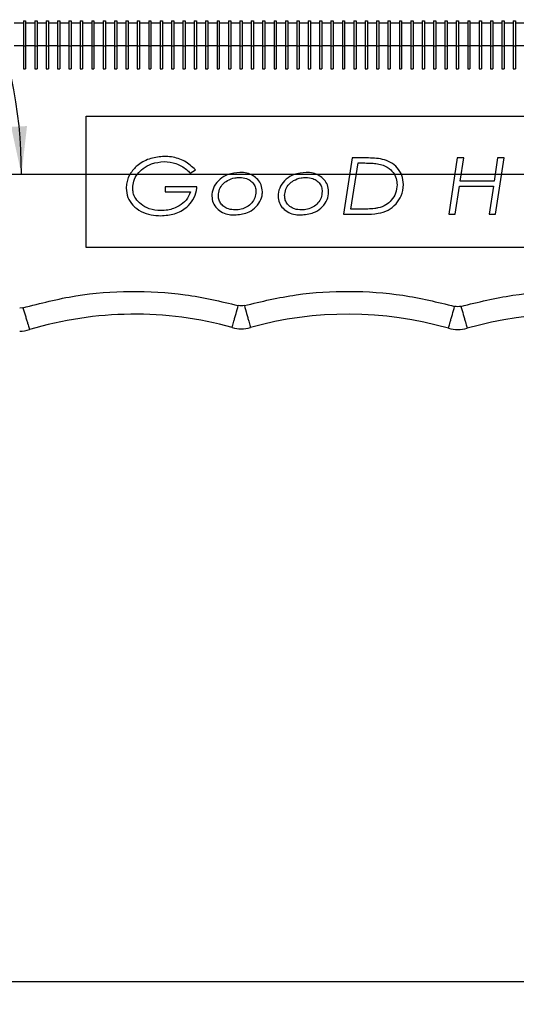
# Model space of a CAD drawing. Units: millimetres. Extents: x 5 to 297, y 6 to 206.
# Drawn here: x 180 to 202, y 41 to 84 of the extents above; entities that cross this region are included whole.
import ezdxf

# ---------------------------------------------------------------- set-up
doc = ezdxf.new("R2010")
doc.units = ezdxf.units.MM
doc.linetypes.add('CENTERX2', pattern=[20.32, 12.7, -2.54, 2.54, -2.54])
doc.layers.add('DIM', color=5, linetype='Continuous')
doc.styles.add('SLDTEXTSTYLE1', font='TXT', dxfattribs={"width": 0.75})
doc.dimstyles.new('SLDDIMSTYLE0', dxfattribs={"dimtxt": 2.645833, "dimasz": 2.1, "dimexe": 0, "dimexo": 0.0625, "dimgap": 0.661458, "dimtad": 1, "dimdec": 4, "dimlfac": 2, "dimzin": 12, "dimdsep": 46, "dimtxsty": 'SLDTEXTSTYLE1', "dimsah": 1, "dimcen": 0.09, "dimazin": 3, "dimtfac": 1, "dimtofl": 0, "dimtmove": 0, "dimatfit": 3, "dimfxl": 0, "dimfrac": 2, "dimtolj": 1, "dimtzin": 12, "dimarcsym": 0})
doc.dimstyles.new('SLDDIMSTYLE1', dxfattribs={"dimtxt": 2.645833, "dimasz": 2.1, "dimexe": 0, "dimexo": 0.0625, "dimgap": 0.661458, "dimtad": 1, "dimdec": 1, "dimlfac": 2, "dimrnd": 1e-09, "dimzin": 12, "dimdsep": 46, "dimtxsty": 'SLDTEXTSTYLE1', "dimsah": 1, "dimcen": 0.09, "dimadec": 0, "dimazin": 3, "dimtfac": 1, "dimtdec": 1, "dimtofl": 0, "dimtmove": 0, "dimatfit": 3, "dimfxl": 0, "dimfrac": 2, "dimtolj": 1, "dimtzin": 12, "dimarcsym": 0})

# ---------------------------------------------------------------- blocks, each defined once
blk = doc.blocks.new('_D')
at = {"layer": 'DIM'}
blk.add_arc((159.278, 77.503), 20.81, 0, 93, dxfattribs=at)
for points in [[(158.188, 98.285), (160.289, 97.939), (160.288, 98.639)], [(180.087, 77.503), (180.331, 79.618), (179.632, 79.583)]]:
    blk.add_solid(points, dxfattribs=at)
at = {"layer": 'DIM', "insert": (174.02, 96.904), "char_height": 2.6458, "attachment_point": 1, "rotation": 316.5, "style": 'SLDTEXTSTYLE1'}
blk.add_mtext('93°', dxfattribs=at)
blk = doc.blocks.new('_D_3')
at = {"layer": 'DIM', "color": 5}
for p, q in [((64.484, 77.081), (64.484, 41.124)), ((224.984, 76.381), (224.984, 41.124)), ((64.484, 42.124), (224.984, 42.124))]:
    blk.add_line(p, q, dxfattribs=at)
for points in [[(64.484, 42.124), (66.584, 41.774), (66.584, 42.474)], [(224.984, 42.124), (222.884, 42.474), (222.884, 41.774)]]:
    blk.add_solid(points, dxfattribs=at)
at = {"layer": 'DIM', "color": 5, "insert": (141.802, 45.535), "char_height": 2.6458, "attachment_point": 1, "style": 'SLDTEXTSTYLE1'}
blk.add_mtext('321', dxfattribs=at)

msp = doc.modelspace()

# ---------------------------------------------------------------- linework, layer by layer
at = {"color": 7, "linetype": 'Continuous', "lineweight": 25}
for p, q in [((180.169124, 84.23077), (180.269124, 84.23077)), ((180.169124, 84.23077), (180.169125, 83.13077)), ((180.269124, 84.23077), (180.269125, 83.13077)), ((180.669124, 84.23077), (180.769124, 84.23077)), ((180.669124, 84.23077), (180.669125, 83.13077)), ((180.769124, 84.23077), (180.769125, 83.13077)), ((181.169124, 84.23077), (181.269124, 84.23077)), ((181.169124, 84.23077), (181.169125, 83.13077)), ((181.269124, 84.23077), (181.269125, 83.13077)), ((181.669124, 84.230771), (181.769124, 84.230771)), ((181.669124, 84.230771), (181.669125, 83.130771)), ((181.769124, 84.230771), (181.769125, 83.130771)), ((182.169124, 84.230771), (182.269124, 84.230771)), ((182.169124, 84.230771), (182.169125, 83.130771)), ((182.269124, 84.230771), (182.269125, 83.130771)), ((182.669124, 84.230771), (182.769124, 84.230771)), ((182.669124, 84.230771), (182.669125, 83.130771)), ((182.769124, 84.230771), (182.769125, 83.130771)), ((183.169124, 84.230772), (183.269124, 84.230772)), ((183.169124, 84.230772), (183.169125, 83.130772)), ((183.269124, 84.230772), (183.269125, 83.130772)), ((183.669124, 84.230772), (183.769124, 84.230772)), ((183.669124, 84.230772), (183.669125, 83.130772)), ((183.769124, 84.230772), (183.769125, 83.130772)), ((184.169124, 84.230772), (184.269124, 84.230772)), ((184.169124, 84.230772), (184.169125, 83.130772)), ((184.269124, 84.230772), (184.269125, 83.130772)), ((184.669124, 84.230773), (184.769124, 84.230773)), ((184.669124, 84.230773), (184.669125, 83.130773)), ((184.769124, 84.230773), (184.769125, 83.130773)), ((185.169124, 84.230773), (185.269124, 84.230773)), ((185.169124, 84.230773), (185.169125, 83.130773)), ((185.269124, 84.230773), (185.269125, 83.130773)), ((185.669124, 84.230773), (185.769124, 84.230773)), ((185.669124, 84.230773), (185.669125, 83.130773)), ((185.769124, 84.230773), (185.769125, 83.130773)), ((186.169124, 84.230774), (186.269124, 84.230774)), ((186.169124, 84.230774), (186.169125, 83.130774)), ((186.269124, 84.230774), (186.269125, 83.130774)), ((186.669124, 84.230774), (186.769124, 84.230774)), ((186.669124, 84.230774), (186.669125, 83.130774)), ((186.769124, 84.230774), (186.769125, 83.130774)), ((187.169124, 84.230774), (187.269124, 84.230774)), ((187.169124, 84.230774), (187.169125, 83.130774)), ((187.269124, 84.230774), (187.269125, 83.130774)), ((187.669124, 84.230775), (187.769124, 84.230775)), ((187.669124, 84.230775), (187.669125, 83.130775)), ((187.769124, 84.230775), (187.769125, 83.130775)), ((188.169124, 84.230775), (188.269124, 84.230775)), ((188.169124, 84.230775), (188.169125, 83.130775)), ((188.269124, 84.230775), (188.269125, 83.130775)), ((188.669124, 84.230775), (188.769124, 84.230775)), ((188.669124, 84.230775), (188.669125, 83.130775)), ((188.769124, 84.230775), (188.769125, 83.130775)), ((189.169124, 84.230776), (189.269124, 84.230776)), ((189.169124, 84.230776), (189.169125, 83.130776)), ((189.269124, 84.230776), (189.269125, 83.130776)), ((189.669124, 84.230776), (189.769124, 84.230776)), ((189.669124, 84.230776), (189.669125, 83.130776)), ((189.769124, 84.230776), (189.769125, 83.130776)), ((190.169124, 84.230776), (190.269124, 84.230776)), ((190.169124, 84.230776), (190.169125, 83.130776)), ((190.269124, 84.230776), (190.269125, 83.130776)), ((190.669124, 84.230777), (190.769124, 84.230777)), ((190.669124, 84.230777), (190.669125, 83.130777)), ((190.769124, 84.230777), (190.769125, 83.130777)), ((191.169124, 84.230777), (191.269124, 84.230777)), ((191.169124, 84.230777), (191.169125, 83.130777)), ((191.269124, 84.230777), (191.269125, 83.130777)), ((191.669124, 84.230777), (191.769124, 84.230777)), ((191.669124, 84.230777), (191.669125, 83.130777)), ((191.769124, 84.230777), (191.769125, 83.130777)), ((192.169124, 84.230778), (192.269124, 84.230778)), ((192.169124, 84.230778), (192.169125, 83.130778)), ((192.269124, 84.230778), (192.269125, 83.130778)), ((192.669124, 84.230778), (192.769124, 84.230778)), ((192.669124, 84.230778), (192.669125, 83.130778)), ((192.769124, 84.230778), (192.769125, 83.130778)), ((193.169124, 84.230778), (193.269124, 84.230778)), ((193.169124, 84.230778), (193.169125, 83.130778)), ((193.269124, 84.230778), (193.269125, 83.130778)), ((193.669124, 84.230779), (193.769124, 84.230779)), ((193.669124, 84.230779), (193.669125, 83.130779)), ((193.769124, 84.230779), (193.769125, 83.130779)), ((194.169124, 84.230779), (194.269124, 84.230779)), ((194.169124, 84.230779), (194.169125, 83.130779)), ((194.269124, 84.230779), (194.269125, 83.130779)), ((194.669124, 84.230779), (194.769124, 84.230779)), ((194.669124, 84.230779), (194.669125, 83.130779)), ((194.769124, 84.230779), (194.769125, 83.130779)), ((195.169124, 84.23078), (195.269124, 84.23078)), ((195.169124, 84.23078), (195.169125, 83.13078)), ((195.269124, 84.23078), (195.269125, 83.13078)), ((195.669124, 84.23078), (195.769124, 84.23078)), ((195.669124, 84.23078), (195.669125, 83.13078)), ((195.769124, 84.23078), (195.769125, 83.13078)), ((196.169124, 84.23078), (196.269124, 84.23078)), ((196.169124, 84.23078), (196.169125, 83.13078)), ((196.269124, 84.23078), (196.269125, 83.13078)), ((196.669124, 84.230781), (196.769124, 84.230781)), ((196.669124, 84.230781), (196.669125, 83.130781)), ((196.769124, 84.230781), (196.769125, 83.130781)), ((197.169124, 84.230781), (197.269124, 84.230781)), ((197.169124, 84.230781), (197.169125, 83.130781)), ((197.269124, 84.230781), (197.269125, 83.130781)), ((197.669124, 84.230781), (197.769124, 84.230781)), ((197.669124, 84.230781), (197.669125, 83.130781)), ((197.769124, 84.230781), (197.769125, 83.130781)), ((198.169124, 84.230782), (198.269124, 84.230782)), ((198.169124, 84.230782), (198.169125, 83.130782)), ((198.269124, 84.230782), (198.269125, 83.130782)), ((198.669124, 84.230782), (198.769124, 84.230782)), ((198.669124, 84.230782), (198.669125, 83.130782)), ((198.769124, 84.230782), (198.769125, 83.130782)), ((199.169124, 84.230782), (199.269124, 84.230782)), ((199.169124, 84.230782), (199.169125, 83.130782)), ((199.269124, 84.230782), (199.269125, 83.130782)), ((199.669124, 84.230783), (199.769124, 84.230783)), ((199.669124, 84.230783), (199.669125, 83.130783)), ((199.769124, 84.230783), (199.769125, 83.130783)), ((200.169124, 84.230783), (200.269124, 84.230783)), ((200.169124, 84.230783), (200.169125, 83.130783)), ((200.269124, 84.230783), (200.269125, 83.130783)), ((200.669124, 84.230783), (200.769124, 84.230783)), ((200.669124, 84.230783), (200.669125, 83.130783)), ((200.769124, 84.230783), (200.769125, 83.130783)), ((201.169124, 84.230783), (201.269124, 84.230784)), ((201.169124, 84.230783), (201.169125, 83.130783)), ((201.269124, 84.230784), (201.269125, 83.130784)), ((201.669124, 84.230784), (201.769124, 84.230784)), ((201.669124, 84.230784), (201.669125, 83.130784)), ((201.769124, 84.230784), (201.769125, 83.130784)), ((180.169124, 84.13077), (179.769124, 84.130769)), ((180.669124, 84.13077), (180.269124, 84.13077)), ((181.169124, 84.13077), (180.769124, 84.13077)), ((181.669124, 84.130771), (181.269124, 84.13077)), ((182.169124, 84.130771), (181.769124, 84.130771)), ((182.669124, 84.130771), (182.269124, 84.130771)), ((183.169124, 84.130772), (182.769124, 84.130771)), ((183.669124, 84.130772), (183.269124, 84.130772)), ((184.169124, 84.130772), (183.769124, 84.130772)), ((184.669124, 84.130773), (184.269124, 84.130772)), ((185.169124, 84.130773), (184.769124, 84.130773)), ((185.669124, 84.130773), (185.269124, 84.130773)), ((186.169124, 84.130774), (185.769124, 84.130773)), ((186.669124, 84.130774), (186.269124, 84.130774)), ((187.169124, 84.130774), (186.769124, 84.130774)), ((187.669124, 84.130775), (187.269124, 84.130774)), ((188.169124, 84.130775), (187.769124, 84.130775)), ((188.669124, 84.130775), (188.269124, 84.130775)), ((189.169124, 84.130776), (188.769124, 84.130775)), ((189.669124, 84.130776), (189.269124, 84.130776)), ((190.169124, 84.130776), (189.769124, 84.130776)), ((190.669124, 84.130777), (190.269124, 84.130776)), ((191.169124, 84.130777), (190.769124, 84.130777)), ((191.669124, 84.130777), (191.269124, 84.130777)), ((192.169124, 84.130778), (191.769124, 84.130777)), ((192.669124, 84.130778), (192.269124, 84.130778)), ((193.169124, 84.130778), (192.769124, 84.130778)), ((193.669124, 84.130779), (193.269124, 84.130778)), ((194.169124, 84.130779), (193.769124, 84.130779)), ((194.669124, 84.130779), (194.269124, 84.130779)), ((195.169124, 84.13078), (194.769124, 84.130779)), ((195.669124, 84.13078), (195.269124, 84.13078)), ((196.169124, 84.13078), (195.769124, 84.13078)), ((196.669124, 84.130781), (196.269124, 84.13078)), ((197.169124, 84.130781), (196.769124, 84.130781)), ((197.669124, 84.130781), (197.269124, 84.130781)), ((198.169124, 84.130782), (197.769124, 84.130781)), ((198.669124, 84.130782), (198.269124, 84.130782)), ((199.169124, 84.130782), (198.769124, 84.130782)), ((199.669124, 84.130783), (199.269124, 84.130782)), ((200.169124, 84.130783), (199.769124, 84.130783)), ((200.669124, 84.130783), (200.269124, 84.130783)), ((201.169124, 84.130783), (200.769124, 84.130783)), ((201.669124, 84.130784), (201.269124, 84.130784)), ((202.169124, 84.130784), (201.769124, 84.130784)), ((180.169125, 83.13077), (179.769125, 83.130769)), ((180.169125, 83.13077), (180.169126, 82.13077)), ((180.169125, 83.13077), (180.269125, 83.13077)), ((180.269125, 83.13077), (180.269126, 82.13077)), ((180.669125, 83.13077), (180.269125, 83.13077)), ((180.669125, 83.13077), (180.669126, 82.13077)), ((180.669125, 83.13077), (180.769125, 83.13077)), ((180.769125, 83.13077), (180.769126, 82.13077)), ((181.169125, 83.13077), (180.769125, 83.13077)), ((181.169125, 83.13077), (181.269125, 83.13077)), ((181.169125, 83.13077), (181.169126, 82.13077)), ((181.669125, 83.130771), (181.269125, 83.13077)), ((181.269125, 83.13077), (181.269126, 82.13077)), ((181.669125, 83.130771), (181.669126, 82.130771)), ((181.669125, 83.130771), (181.769125, 83.130771)), ((181.769125, 83.130771), (181.769126, 82.130771)), ((182.169125, 83.130771), (181.769125, 83.130771)), ((182.169125, 83.130771), (182.169126, 82.130771)), ((182.169125, 83.130771), (182.269125, 83.130771)), ((182.269125, 83.130771), (182.269126, 82.130771)), ((182.669125, 83.130771), (182.269125, 83.130771)), ((182.669125, 83.130771), (182.669126, 82.130771)), ((182.669125, 83.130771), (182.769125, 83.130771)), ((183.169125, 83.130772), (182.769125, 83.130771)), ((182.769125, 83.130771), (182.769126, 82.130771)), ((183.169125, 83.130772), (183.169126, 82.130772)), ((183.169125, 83.130772), (183.269125, 83.130772)), ((183.269125, 83.130772), (183.269126, 82.130772)), ((183.669125, 83.130772), (183.269125, 83.130772)), ((183.669125, 83.130772), (183.669126, 82.130772)), ((183.669125, 83.130772), (183.769125, 83.130772)), ((183.769125, 83.130772), (183.769126, 82.130772)), ((184.169125, 83.130772), (183.769125, 83.130772)), ((184.169125, 83.130772), (184.169126, 82.130772)), ((184.169125, 83.130772), (184.269125, 83.130772)), ((184.669125, 83.130773), (184.269125, 83.130772)), ((184.269125, 83.130772), (184.269126, 82.130772)), ((184.669125, 83.130773), (184.769125, 83.130773)), ((184.669125, 83.130773), (184.669126, 82.130773)), ((184.769125, 83.130773), (184.769126, 82.130773)), ((185.169125, 83.130773), (184.769125, 83.130773)), ((185.169125, 83.130773), (185.269125, 83.130773)), ((185.169125, 83.130773), (185.169126, 82.130773)), ((185.269125, 83.130773), (185.269126, 82.130773)), ((185.669125, 83.130773), (185.269125, 83.130773)), ((185.669125, 83.130773), (185.769125, 83.130773)), ((185.669125, 83.130773), (185.669126, 82.130773)), ((186.169125, 83.130774), (185.769125, 83.130773)), ((185.769125, 83.130773), (185.769126, 82.130773)), ((186.169125, 83.130774), (186.269125, 83.130774)), ((186.169125, 83.130774), (186.169126, 82.130774)), ((186.269125, 83.130774), (186.269126, 82.130774)), ((186.669125, 83.130774), (186.269125, 83.130774)), ((186.669125, 83.130774), (186.769125, 83.130774)), ((186.669125, 83.130774), (186.669126, 82.130774)), ((186.769125, 83.130774), (186.769126, 82.130774)), ((187.169125, 83.130774), (186.769125, 83.130774)), ((187.169125, 83.130774), (187.269125, 83.130774)), ((187.169125, 83.130774), (187.169126, 82.130774)), ((187.669125, 83.130775), (187.269125, 83.130774)), ((187.269125, 83.130774), (187.269126, 82.130774)), ((187.669125, 83.130775), (187.669126, 82.130775)), ((187.669125, 83.130775), (187.769125, 83.130775)), ((187.769125, 83.130775), (187.769126, 82.130775)), ((188.169125, 83.130775), (187.769125, 83.130775)), ((188.169125, 83.130775), (188.269125, 83.130775)), ((188.169125, 83.130775), (188.169126, 82.130775)), ((188.269125, 83.130775), (188.269126, 82.130775)), ((188.669125, 83.130775), (188.269125, 83.130775)), ((188.669125, 83.130775), (188.769125, 83.130775)), ((188.669125, 83.130775), (188.669126, 82.130775)), ((189.169125, 83.130776), (188.769125, 83.130775)), ((188.769125, 83.130775), (188.769126, 82.130775)), ((189.169125, 83.130776), (189.269125, 83.130776)), ((189.169125, 83.130776), (189.169126, 82.130776)), ((189.269125, 83.130776), (189.269126, 82.130776)), ((189.669125, 83.130776), (189.269125, 83.130776)), ((189.669125, 83.130776), (189.769125, 83.130776)), ((189.669125, 83.130776), (189.669126, 82.130776)), ((189.769125, 83.130776), (189.769126, 82.130776)), ((190.169125, 83.130776), (189.769125, 83.130776)), ((190.169125, 83.130776), (190.269125, 83.130776)), ((190.169125, 83.130776), (190.169126, 82.130776)), ((190.669125, 83.130777), (190.269125, 83.130776)), ((190.269125, 83.130776), (190.269126, 82.130776)), ((190.669125, 83.130777), (190.669126, 82.130777)), ((190.669125, 83.130777), (190.769125, 83.130777)), ((190.769125, 83.130777), (190.769126, 82.130777)), ((191.169125, 83.130777), (190.769125, 83.130777)), ((191.169125, 83.130777), (191.169126, 82.130777)), ((191.169125, 83.130777), (191.269125, 83.130777)), ((191.269125, 83.130777), (191.269126, 82.130777)), ((191.669125, 83.130777), (191.269125, 83.130777)), ((191.669125, 83.130777), (191.669126, 82.130777)), ((191.669125, 83.130777), (191.769125, 83.130777)), ((192.169125, 83.130778), (191.769125, 83.130777)), ((191.769125, 83.130777), (191.769126, 82.130777)), ((192.169125, 83.130778), (192.169126, 82.130778)), ((192.169125, 83.130778), (192.269125, 83.130778)), ((192.269125, 83.130778), (192.269126, 82.130778)), ((192.669125, 83.130778), (192.269125, 83.130778)), ((192.669125, 83.130778), (192.769125, 83.130778)), ((192.669125, 83.130778), (192.669126, 82.130778)), ((192.769125, 83.130778), (192.769126, 82.130778)), ((193.169125, 83.130778), (192.769125, 83.130778)), ((193.169125, 83.130778), (193.269125, 83.130778)), ((193.169125, 83.130778), (193.169126, 82.130778)), ((193.669125, 83.130779), (193.269125, 83.130778)), ((193.269125, 83.130778), (193.269126, 82.130778)), ((193.669125, 83.130779), (193.669126, 82.130779)), ((193.669125, 83.130779), (193.769125, 83.130779)), ((193.769125, 83.130779), (193.769126, 82.130779)), ((194.169125, 83.130779), (193.769125, 83.130779)), ((194.169125, 83.130779), (194.269125, 83.130779)), ((194.169125, 83.130779), (194.169126, 82.130779)), ((194.269125, 83.130779), (194.269126, 82.130779)), ((194.669125, 83.130779), (194.269125, 83.130779)), ((194.669125, 83.130779), (194.669126, 82.130779)), ((194.669125, 83.130779), (194.769125, 83.130779)), ((195.169125, 83.13078), (194.769125, 83.130779)), ((194.769125, 83.130779), (194.769126, 82.130779)), ((195.169125, 83.13078), (195.269125, 83.13078)), ((195.169125, 83.13078), (195.169126, 82.13078)), ((195.269125, 83.13078), (195.269126, 82.13078)), ((195.669125, 83.13078), (195.269125, 83.13078)), ((195.669125, 83.13078), (195.669126, 82.13078)), ((195.669125, 83.13078), (195.769125, 83.13078)), ((195.769125, 83.13078), (195.769126, 82.13078)), ((196.169125, 83.13078), (195.769125, 83.13078)), ((196.169125, 83.13078), (196.269125, 83.13078)), ((196.169125, 83.13078), (196.169126, 82.13078)), ((196.669125, 83.130781), (196.269125, 83.13078)), ((196.269125, 83.13078), (196.269126, 82.13078)), ((196.669125, 83.130781), (196.769125, 83.130781)), ((196.669125, 83.130781), (196.669126, 82.130781)), ((196.769125, 83.130781), (196.769126, 82.130781)), ((197.169125, 83.130781), (196.769125, 83.130781)), ((197.169125, 83.130781), (197.269125, 83.130781)), ((197.169125, 83.130781), (197.169126, 82.130781)), ((197.269125, 83.130781), (197.269126, 82.130781)), ((197.669125, 83.130781), (197.269125, 83.130781)), ((197.669125, 83.130781), (197.769125, 83.130781)), ((197.669125, 83.130781), (197.669126, 82.130781)), ((198.169125, 83.130782), (197.769125, 83.130781)), ((197.769125, 83.130781), (197.769126, 82.130781)), ((198.169125, 83.130782), (198.169126, 82.130782)), ((198.169125, 83.130782), (198.269125, 83.130782)), ((198.269125, 83.130782), (198.269126, 82.130782)), ((198.669125, 83.130782), (198.269125, 83.130782)), ((198.669125, 83.130782), (198.769125, 83.130782)), ((198.669125, 83.130782), (198.669126, 82.130782)), ((198.769125, 83.130782), (198.769126, 82.130782)), ((199.169125, 83.130782), (198.769125, 83.130782)), ((199.169125, 83.130782), (199.269125, 83.130782)), ((199.169125, 83.130782), (199.169126, 82.130782)), ((199.669125, 83.130783), (199.269125, 83.130782)), ((199.269125, 83.130782), (199.269126, 82.130782)), ((199.669125, 83.130783), (199.669126, 82.130783)), ((199.669125, 83.130783), (199.769125, 83.130783)), ((199.769125, 83.130783), (199.769126, 82.130783)), ((200.169125, 83.130783), (199.769125, 83.130783)), ((200.169125, 83.130783), (200.269125, 83.130783)), ((200.169125, 83.130783), (200.169126, 82.130783)), ((200.269125, 83.130783), (200.269126, 82.130783)), ((200.669125, 83.130783), (200.269125, 83.130783)), ((200.669125, 83.130783), (200.769125, 83.130783)), ((200.669125, 83.130783), (200.669126, 82.130783)), ((200.769125, 83.130783), (200.769126, 82.130783)), ((201.169125, 83.130783), (200.769125, 83.130783)), ((201.169125, 83.130783), (201.269125, 83.130784)), ((201.169125, 83.130783), (201.169126, 82.130783)), ((201.269125, 83.130784), (201.269126, 82.130784)), ((201.669125, 83.130784), (201.269125, 83.130784)), ((201.669125, 83.130784), (201.669126, 82.130784)), ((201.669125, 83.130784), (201.769125, 83.130784)), ((201.769125, 83.130784), (201.769126, 82.130784)), ((202.169125, 83.130784), (201.769125, 83.130784)), ((180.169126, 82.13077), (180.269126, 82.13077)), ((180.669126, 82.13077), (180.769126, 82.13077)), ((181.169126, 82.13077), (181.269126, 82.13077)), ((181.669126, 82.130771), (181.769126, 82.130771)), ((182.169126, 82.130771), (182.269126, 82.130771)), ((182.669126, 82.130771), (182.769126, 82.130771)), ((183.169126, 82.130772), (183.269126, 82.130772)), ((183.669126, 82.130772), (183.769126, 82.130772)), ((184.169126, 82.130772), (184.269126, 82.130772)), ((184.669126, 82.130773), (184.769126, 82.130773)), ((185.169126, 82.130773), (185.269126, 82.130773)), ((185.669126, 82.130773), (185.769126, 82.130773)), ((186.169126, 82.130774), (186.269126, 82.130774)), ((186.669126, 82.130774), (186.769126, 82.130774)), ((187.169126, 82.130774), (187.269126, 82.130774)), ((187.669126, 82.130775), (187.769126, 82.130775)), ((188.169126, 82.130775), (188.269126, 82.130775)), ((188.669126, 82.130775), (188.769126, 82.130775)), ((189.169126, 82.130776), (189.269126, 82.130776)), ((189.669126, 82.130776), (189.769126, 82.130776)), ((190.169126, 82.130776), (190.269126, 82.130776)), ((190.669126, 82.130777), (190.769126, 82.130777)), ((191.169126, 82.130777), (191.269126, 82.130777)), ((191.669126, 82.130777), (191.769126, 82.130777)), ((192.169126, 82.130778), (192.269126, 82.130778)), ((192.669126, 82.130778), (192.769126, 82.130778)), ((193.169126, 82.130778), (193.269126, 82.130778)), ((193.669126, 82.130779), (193.769126, 82.130779)), ((194.169126, 82.130779), (194.269126, 82.130779)), ((194.669126, 82.130779), (194.769126, 82.130779)), ((195.169126, 82.13078), (195.269126, 82.13078)), ((195.669126, 82.13078), (195.769126, 82.13078)), ((196.169126, 82.13078), (196.269126, 82.13078)), ((196.669126, 82.130781), (196.769126, 82.130781)), ((197.169126, 82.130781), (197.269126, 82.130781)), ((197.669126, 82.130781), (197.769126, 82.130781)), ((198.169126, 82.130782), (198.269126, 82.130782)), ((198.669126, 82.130782), (198.769126, 82.130782)), ((199.169126, 82.130782), (199.269126, 82.130782)), ((199.669126, 82.130783), (199.769126, 82.130783)), ((200.169126, 82.130783), (200.269126, 82.130783)), ((200.669126, 82.130783), (200.769126, 82.130783)), ((201.169126, 82.130783), (201.269126, 82.130784)), ((201.669126, 82.130784), (201.769126, 82.130784)), ((182.919127, 80.050771), (211.919127, 80.050791)), ((182.919131, 74.300771), (182.919127, 80.050771)), ((194.602972, 78.221987), (194.225038, 75.752542)), ((195.231217, 78.221988), (194.602972, 78.221987)), ((199.212602, 78.22199), (198.834667, 75.752545)), ((199.500012, 78.22199), (199.212602, 78.22199)), ((199.345176, 77.208885), (199.500012, 78.22199)), ((200.983063, 78.221991), (200.827734, 77.208886)), ((200.892538, 75.752547), (201.270471, 78.221992)), ((201.270471, 78.221992), (200.983063, 78.221991)), ((187.488677, 77.557132), (187.722165, 77.702073)), ((194.54658, 75.974159), (194.857238, 78.00037)), ((194.857238, 78.00037), (195.149099, 78.000371)), ((187.785485, 76.955601), (186.392465, 76.9556)), ((186.392465, 76.9556), (186.392465, 76.733983)), ((199.122077, 75.752546), (199.311539, 76.987268)), ((199.311539, 76.987268), (200.794096, 76.987269)), ((200.827734, 77.208886), (199.345176, 77.208885)), ((200.794096, 76.987269), (200.605128, 75.752547)), ((186.392465, 76.733983), (187.50055, 76.733984)), ((194.802825, 75.97416), (194.54658, 75.974159)), ((194.225038, 75.752542), (195.141681, 75.752543)), ((198.834667, 75.752545), (199.122077, 75.752546)), ((200.605128, 75.752547), (200.892538, 75.752547)), ((211.919131, 74.300791), (182.919131, 74.300771)), ((180.152255, 71.65196), (180.008238, 71.630769))]:
    msp.add_line(p, q, dxfattribs=at)
for centre, radius, start, end in [((185.048871, 55.372428), 16, 74.471277, 106.7404249), ((194.419144, 55.372434), 16, 74.0299738, 105.5287992), ((204.048871, 55.372441), 16, 74.471277, 105.9701024), ((189.733996, 72.233614), 1.5, 254.471277, 285.5287992), ((180.008237, 72.130769), 1.5, 270.0000381, 286.7404249), ((199.233996, 72.197035), 1.5, 254.0299738, 285.9701024)]:
    msp.add_arc(centre, radius, start, end, dxfattribs=at)
for points, knots in [([(186.357837, 78.285301), (186.155378, 78.268237), (185.749378, 78.234017), (185.233076, 77.967785), (184.868046, 77.586959), (184.700483, 77.212955), (184.687171, 76.976083), (184.68285, 76.899205)], [0, 0, 0, 0, 0.252155577, 0.505659607, 0.704414558, 0.904066662, 1, 1, 1, 1]), ([(187.722165, 77.702073), (187.570428, 77.838116), (187.266104, 78.110963), (186.76505, 78.26871), (186.459956, 78.28114), (186.357837, 78.285301)], [0, 0, 0, 0, 0.398162443, 0.798555976, 1, 1, 1, 1]), ([(196.852779, 77.052069), (196.839335, 77.190217), (196.813199, 77.45879), (196.592637, 77.797639), (196.29255, 78.043018), (195.827152, 78.208354), (195.465004, 78.216639), (195.231217, 78.221988)], [0, 0, 0, 0, 0.182243022, 0.354297724, 0.52098066, 0.69076548, 1, 1, 1, 1]), ([(184.967786, 76.904647), (184.977121, 77.006064), (184.997074, 77.222851), (185.166762, 77.520446), (185.434343, 77.784477), (185.831503, 78.006993), (186.160596, 78.043188), (186.346955, 78.063684)], [0, 0, 0, 0, 0.152800643, 0.326625046, 0.503753196, 0.718984863, 1, 1, 1, 1]), ([(186.346955, 78.063684), (186.523541, 78.044823), (186.876794, 78.007094), (187.259985, 77.787081), (187.436489, 77.609607), (187.488677, 77.557132)], [0, 0, 0, 0, 0.413147458, 0.826480625, 1, 1, 1, 1]), ([(195.149099, 78.000371), (195.249037, 77.998785), (195.435131, 77.995832), (195.709548, 77.976221), (195.8773, 77.928801), (195.961859, 77.904898)], [0, 0, 0, 0, 0.365181072, 0.680002289, 1, 1, 1, 1]), ([(195.961859, 77.904898), (196.078908, 77.845303), (196.285795, 77.739967), (196.488037, 77.469133), (196.5619, 77.232846), (196.566471, 77.090008), (196.567843, 77.047122)], [0, 0, 0, 0, 0.34854521, 0.616062153, 0.884726821, 1, 1, 1, 1]), ([(189.673285, 77.588793), (189.492302, 77.57061), (189.177919, 77.539024), (188.784353, 77.306418), (188.53449, 77.004522), (188.448608, 76.728045), (188.444763, 76.580969), (188.444005, 76.551942)], [0, 0, 0, 0, 0.3032655469, 0.5267975944, 0.751798109, 0.9510155783, 1, 1, 1, 1]), ([(188.72894, 76.568267), (188.739585, 76.66559), (188.759847, 76.850864), (188.913121, 77.081008), (189.143941, 77.256845), (189.40442, 77.353811), (189.592172, 77.363538), (189.662402, 77.367176)], [0, 0, 0, 0, 0.212593887, 0.404711178, 0.587328293, 0.845639044, 1, 1, 1, 1]), ([(189.662402, 77.367176), (189.764015, 77.357888), (189.940604, 77.341746), (190.166321, 77.218923), (190.309896, 77.052851), (190.369701, 76.882026), (190.373776, 76.780702), (190.375237, 76.744374)], [0, 0, 0, 0, 0.287008736, 0.498781714, 0.712376924, 0.896877609, 1, 1, 1, 1]), ([(190.660173, 76.739922), (190.650045, 76.842108), (190.6305, 77.039325), (190.468824, 77.284619), (190.245863, 77.458123), (189.974887, 77.568995), (189.774981, 77.582117), (189.673285, 77.588793)], [0, 0, 0, 0, 0.209908793, 0.405118641, 0.587183618, 0.78999094, 1, 1, 1, 1]), ([(192.579631, 77.588795), (192.398648, 77.570612), (192.084265, 77.539026), (191.6907, 77.30642), (191.440836, 77.004524), (191.354954, 76.728047), (191.35111, 76.58097), (191.350351, 76.551944)], [0, 0, 0, 0, 0.303265548, 0.526797596, 0.751798112, 0.951015578, 1, 1, 1, 1]), ([(191.635287, 76.568269), (191.645931, 76.665592), (191.666193, 76.850866), (191.819467, 77.08101), (192.050288, 77.256847), (192.310766, 77.353813), (192.498519, 77.36354), (192.568748, 77.367178)], [0, 0, 0, 0, 0.212593884, 0.404711175, 0.587328293, 0.845639043, 1, 1, 1, 1]), ([(192.568748, 77.367178), (192.670361, 77.35789), (192.84695, 77.341748), (193.072667, 77.218925), (193.216242, 77.052853), (193.276047, 76.882028), (193.280122, 76.780704), (193.281583, 76.744376)], [0, 0, 0, 0, 0.287008736, 0.498781716, 0.712376927, 0.896877612, 1, 1, 1, 1]), ([(193.566519, 76.739924), (193.556391, 76.84211), (193.536846, 77.039326), (193.37517, 77.284621), (193.152209, 77.458125), (192.881233, 77.568997), (192.681327, 77.582119), (192.579631, 77.588795)], [0, 0, 0, 0, 0.209908793, 0.405118642, 0.587183619, 0.789990942, 1, 1, 1, 1]), ([(184.68285, 76.899205), (184.696925, 76.757091), (184.724359, 76.480111), (184.975556, 76.118907), (185.331609, 75.856445), (185.762024, 75.709591), (186.058622, 75.695857), (186.202014, 75.689218)], [0, 0, 0, 0, 0.195189752, 0.380423309, 0.589246884, 0.801418103, 1, 1, 1, 1]), ([(186.197068, 75.910835), (186.027071, 75.924752), (185.717005, 75.950135), (185.342414, 76.164279), (185.099612, 76.414924), (184.982702, 76.672591), (184.972238, 76.835395), (184.967786, 76.904647)], [0, 0, 0, 0, 0.289328375, 0.5277222389, 0.7213315718, 0.8814628203, 1, 1, 1, 1]), ([(186.202014, 75.689218), (186.40484, 75.703444), (186.812919, 75.732067), (187.308699, 76.006994), (187.634833, 76.378074), (187.75772, 76.703791), (187.779382, 76.900255), (187.785485, 76.955601)], [0, 0, 0, 0, 0.270712672, 0.544665165, 0.734566815, 0.925224376, 1, 1, 1, 1]), ([(195.141681, 75.752543), (195.342137, 75.757185), (195.692879, 75.765307), (196.188291, 75.900876), (196.53111, 76.190026), (196.795559, 76.575706), (196.832493, 76.883184), (196.852779, 77.052069)], [0, 0, 0, 0, 0.248338944, 0.434524147, 0.622302169, 0.792546183, 1, 1, 1, 1]), ([(196.567843, 77.047122), (196.554842, 76.922212), (196.529013, 76.674068), (196.338313, 76.369107), (196.074599, 76.132233), (195.806836, 76.038021), (195.635394, 76.00945), (195.586893, 76.001367)], [0, 0, 0, 0, 0.237272126, 0.471358056, 0.667382776, 0.905902073, 1, 1, 1, 1]), ([(187.50055, 76.733984), (187.44687, 76.605846), (187.341917, 76.355319), (186.978305, 76.074987), (186.58311, 75.932181), (186.301172, 75.916591), (186.197068, 75.910835)], [0, 0, 0, 0, 0.249001277, 0.486831028, 0.810514799, 1, 1, 1, 1]), ([(188.444005, 76.551942), (188.453903, 76.449619), (188.473157, 76.250593), (188.652317, 75.996514), (188.899777, 75.819122), (189.174594, 75.732301), (189.354858, 75.724329), (189.432871, 75.72088)], [0, 0, 0, 0, 0.2110018312, 0.410414839, 0.6245246457, 0.8375051503, 1, 1, 1, 1]), ([(189.465025, 75.942496), (189.363253, 75.949642), (189.183792, 75.962242), (188.963483, 76.079152), (188.815553, 76.229113), (188.738858, 76.400188), (188.73196, 76.517088), (188.72894, 76.568267)], [0, 0, 0, 0, 0.280456655, 0.494543126, 0.676056933, 0.858178988, 1, 1, 1, 1]), ([(189.432871, 75.72088), (189.627184, 75.738568), (189.947597, 75.767735), (190.333608, 76.005907), (190.569737, 76.295868), (190.655429, 76.563577), (190.659384, 76.710587), (190.660173, 76.739922)], [0, 0, 0, 0, 0.326294154, 0.5380431912, 0.7504083051, 0.9501949579, 1, 1, 1, 1]), ([(190.375237, 76.744374), (190.365486, 76.653218), (190.34621, 76.473027), (190.19852, 76.238112), (189.990407, 76.061683), (189.734305, 75.959272), (189.554066, 75.948043), (189.465025, 75.942496)], [0, 0, 0, 0, 0.2018267653, 0.3989577784, 0.5995128387, 0.8021536372, 1, 1, 1, 1]), ([(191.350351, 76.551944), (191.360249, 76.449621), (191.379503, 76.250595), (191.558663, 75.996516), (191.806123, 75.819124), (192.08094, 75.732303), (192.261204, 75.724331), (192.339217, 75.720882)], [0, 0, 0, 0, 0.211001831, 0.410414839, 0.624524647, 0.837505151, 1, 1, 1, 1]), ([(192.371371, 75.942498), (192.269599, 75.949644), (192.090138, 75.962244), (191.869829, 76.079154), (191.721899, 76.229115), (191.645204, 76.40019), (191.638306, 76.51709), (191.635287, 76.568269)], [0, 0, 0, 0, 0.280456655, 0.494543124, 0.676056931, 0.858178985, 1, 1, 1, 1]), ([(192.339217, 75.720882), (192.53353, 75.73857), (192.853943, 75.767737), (193.239954, 76.005909), (193.476083, 76.29587), (193.561775, 76.563579), (193.56573, 76.710589), (193.566519, 76.739924)], [0, 0, 0, 0, 0.326294153, 0.53804319, 0.750408304, 0.950194956, 1, 1, 1, 1]), ([(193.281583, 76.744376), (193.271832, 76.65322), (193.252556, 76.473029), (193.104866, 76.238114), (192.896753, 76.061685), (192.640651, 75.959274), (192.460412, 75.948045), (192.371371, 75.942498)], [0, 0, 0, 0, 0.201826772, 0.398957783, 0.599512848, 0.802153642, 1, 1, 1, 1]), ([(195.586893, 76.001367), (195.487021, 75.993337), (195.306673, 75.978837), (195.044992, 75.974759), (194.883555, 75.974359), (194.802825, 75.97416)], [0, 0, 0, 0, 0.3828743244, 0.691390656, 1, 1, 1, 1]), ([(180.152255, 71.65196), (180.921861, 71.850129), (182.468763, 72.248448), (184.868596, 72.420538), (187.271532, 72.299235), (188.826512, 71.933717), (189.600136, 71.751866)], [0, 0, 0, 0, 0.248756842, 0.5, 0.751243158, 1, 1, 1, 1]), ([(189.867858, 71.751866), (190.622987, 71.930132), (192.140434, 72.288359), (194.484781, 72.419015), (196.828051, 72.27031), (198.342695, 71.900407), (199.096429, 71.716332)], [0, 0, 0, 0, 0.248815671, 0.5, 0.751184329, 1, 1, 1, 1]), ([(199.371564, 71.716332), (200.125298, 71.900409), (201.639941, 72.270313), (203.983212, 72.419022), (206.327558, 72.288369), (207.845006, 71.930143), (208.600136, 71.751879)], [0, 0, 0, 0, 0.248815671, 0.5, 0.751184329, 1, 1, 1, 1]), ([(180.152255, 71.65196), (180.188489, 71.531495), (180.244228, 71.346181), (180.311288, 71.123232), (180.357433, 70.969815), (180.394608, 70.846223), (180.430525, 70.72681), (180.436444, 70.707132), (180.440292, 70.69434)], [0, 0, 0, 0, 0.239456845, 0.36836066, 0.5, 0.63163934, 0.760543156, 1, 1, 1, 1]), ([(189.332414, 70.78837), (189.33599, 70.80124), (189.341492, 70.821039), (189.374876, 70.941185), (189.409429, 71.065535), (189.452319, 71.219894), (189.514649, 71.444211), (189.566457, 71.630662), (189.600136, 71.751866)], [0, 0, 0, 0, 0.239456844, 0.36836066, 0.5, 0.63163934, 0.760543155, 1, 1, 1, 1]), ([(189.867858, 71.751866), (189.901536, 71.630662), (189.953344, 71.444211), (190.015675, 71.219894), (190.058566, 71.065536), (190.093118, 70.941185), (190.126503, 70.821039), (190.132004, 70.801241), (190.13558, 70.78837)], [0, 0, 0, 0, 0.2394568445, 0.3683606603, 0.5000000001, 0.6316393399, 0.7605431557, 1, 1, 1, 1]), ([(198.821295, 70.754926), (198.82497, 70.767769), (198.830624, 70.787525), (198.864932, 70.90741), (198.900441, 71.03149), (198.94452, 71.185514), (199.008576, 71.409345), (199.061818, 71.595391), (199.096429, 71.716332)], [0, 0, 0, 0, 0.239456844, 0.36836066, 0.5, 0.63163934, 0.760543156, 1, 1, 1, 1]), ([(199.371564, 71.716332), (199.406175, 71.595391), (199.459418, 71.409345), (199.523474, 71.185514), (199.567553, 71.031491), (199.603062, 70.90741), (199.637371, 70.787525), (199.643025, 70.767769), (199.6467, 70.754927)], [0, 0, 0, 0, 0.239456844, 0.36836066, 0.5, 0.63163934, 0.760543156, 1, 1, 1, 1])]:
    msp.add_open_spline(points, degree=3, knots=knots, dxfattribs=at)
for points in [[(189.867858, 71.751866), (189.823237, 71.74274), (189.733997, 71.724488), (189.644756, 71.74274), (189.600136, 71.751866)], [(199.371564, 71.716332), (199.325708, 71.706684), (199.233997, 71.687386), (199.142285, 71.706684), (199.096429, 71.716332)]]:
    msp.add_open_spline(points, degree=3, dxfattribs=at)
at = {"layer": 'DIM', "color": 5, "linetype": 'CENTERX2', "lineweight": 18, "ltscale": 0.5}
for p, q in [((179.769125, 83.130769), (180.169125, 83.13077)), ((180.269125, 83.13077), (180.169125, 83.13077)), ((180.269125, 83.13077), (180.669125, 83.13077)), ((180.769125, 83.13077), (180.669125, 83.13077)), ((180.769125, 83.13077), (181.169125, 83.13077)), ((181.269125, 83.13077), (181.169125, 83.13077)), ((181.269125, 83.13077), (181.669125, 83.130771)), ((181.769125, 83.130771), (181.669125, 83.130771)), ((181.769125, 83.130771), (182.169125, 83.130771)), ((182.269125, 83.130771), (182.169125, 83.130771)), ((182.269125, 83.130771), (182.669125, 83.130771)), ((182.769125, 83.130771), (182.669125, 83.130771)), ((182.769125, 83.130771), (183.169125, 83.130772)), ((183.269125, 83.130772), (183.169125, 83.130772)), ((183.269125, 83.130772), (183.669125, 83.130772)), ((183.769125, 83.130772), (183.669125, 83.130772)), ((183.769125, 83.130772), (184.169125, 83.130772)), ((184.269125, 83.130772), (184.169125, 83.130772)), ((184.269125, 83.130772), (184.669125, 83.130773)), ((184.769125, 83.130773), (184.669125, 83.130773)), ((184.769125, 83.130773), (185.169125, 83.130773)), ((185.269125, 83.130773), (185.169125, 83.130773)), ((185.269125, 83.130773), (185.669125, 83.130773)), ((185.769125, 83.130773), (185.669125, 83.130773)), ((185.769125, 83.130773), (186.169125, 83.130774)), ((186.269125, 83.130774), (186.169125, 83.130774)), ((186.269125, 83.130774), (186.669125, 83.130774)), ((186.769125, 83.130774), (186.669125, 83.130774)), ((186.769125, 83.130774), (187.169125, 83.130774)), ((187.269125, 83.130774), (187.169125, 83.130774)), ((187.269125, 83.130774), (187.669125, 83.130775)), ((187.769125, 83.130775), (187.669125, 83.130775)), ((187.769125, 83.130775), (188.169125, 83.130775)), ((188.269125, 83.130775), (188.169125, 83.130775)), ((188.269125, 83.130775), (188.669125, 83.130775)), ((188.769125, 83.130775), (188.669125, 83.130775)), ((188.769125, 83.130775), (189.169125, 83.130776)), ((189.269125, 83.130776), (189.169125, 83.130776)), ((189.269125, 83.130776), (189.669125, 83.130776)), ((189.769125, 83.130776), (189.669125, 83.130776)), ((189.769125, 83.130776), (190.169125, 83.130776)), ((190.269125, 83.130776), (190.169125, 83.130776)), ((190.269125, 83.130776), (190.669125, 83.130777)), ((190.769125, 83.130777), (190.669125, 83.130777)), ((190.769125, 83.130777), (191.169125, 83.130777)), ((191.269125, 83.130777), (191.169125, 83.130777)), ((191.269125, 83.130777), (191.669125, 83.130777)), ((191.769125, 83.130777), (191.669125, 83.130777)), ((191.769125, 83.130777), (192.169125, 83.130778)), ((192.269125, 83.130778), (192.169125, 83.130778)), ((192.269125, 83.130778), (192.669125, 83.130778)), ((192.769125, 83.130778), (192.669125, 83.130778)), ((192.769125, 83.130778), (193.169125, 83.130778)), ((193.269125, 83.130778), (193.169125, 83.130778)), ((193.269125, 83.130778), (193.669125, 83.130779)), ((193.769125, 83.130779), (193.669125, 83.130779)), ((193.769125, 83.130779), (194.169125, 83.130779)), ((194.269125, 83.130779), (194.169125, 83.130779)), ((194.269125, 83.130779), (194.669125, 83.130779)), ((194.769125, 83.130779), (194.669125, 83.130779)), ((194.769125, 83.130779), (195.169125, 83.13078)), ((195.269125, 83.13078), (195.169125, 83.13078)), ((195.269125, 83.13078), (195.669125, 83.13078)), ((195.769125, 83.13078), (195.669125, 83.13078)), ((195.769125, 83.13078), (196.169125, 83.13078)), ((196.269125, 83.13078), (196.169125, 83.13078)), ((196.269125, 83.13078), (196.669125, 83.130781)), ((196.769125, 83.130781), (196.669125, 83.130781)), ((196.769125, 83.130781), (197.169125, 83.130781)), ((197.269125, 83.130781), (197.169125, 83.130781)), ((197.269125, 83.130781), (197.669125, 83.130781)), ((197.769125, 83.130781), (197.669125, 83.130781)), ((197.769125, 83.130781), (198.169125, 83.130782)), ((198.269125, 83.130782), (198.169125, 83.130782)), ((198.269125, 83.130782), (198.669125, 83.130782)), ((198.769125, 83.130782), (198.669125, 83.130782)), ((198.769125, 83.130782), (199.169125, 83.130782)), ((199.269125, 83.130782), (199.169125, 83.130782)), ((199.269125, 83.130782), (199.669125, 83.130783)), ((199.769125, 83.130783), (199.669125, 83.130783)), ((199.769125, 83.130783), (200.169125, 83.130783)), ((200.269125, 83.130783), (200.169125, 83.130783)), ((200.269125, 83.130783), (200.669125, 83.130783)), ((200.769125, 83.130783), (200.669125, 83.130783)), ((200.769125, 83.130783), (201.169125, 83.130783)), ((201.269125, 83.130784), (201.169125, 83.130783)), ((201.269125, 83.130784), (201.669125, 83.130784)), ((201.769125, 83.130784), (201.669125, 83.130784)), ((201.769125, 83.130784), (202.169125, 83.130784))]:
    msp.add_line(p, q, dxfattribs=at)
at = {"layer": 'DIM', "color": 1}
msp.add_line((159.277583, 77.503471), (222.356822, 77.503471), dxfattribs=at)

# ---------------------------------------------------------------- dimensions: what is measured, and where the dimension line sits
at = {"layer": 'DIM'}
dim = msp.add_angular_dim_2l(base=(173.602005, 92.598262), line1=((159.277583, 77.503471), (222.356822, 77.503471)), line2=((157.783685, 106.008749), (159.277583, 77.503471)), dimstyle='SLDDIMSTYLE0', dxfattribs=at)
dim.commit()
dim.dimension.update_dxf_attribs({"geometry": '_D', "text_midpoint": (173.602005, 92.598262), "dimtype": 162})
at = {"layer": 'DIM', "color": 5}
dim = msp.add_linear_dim(base=(224.983993, 42.12416), p1=(64.484121, 78.080739), p2=(224.983993, 77.380799), angle=0, dimstyle='SLDDIMSTYLE1', dxfattribs=at)
dim.commit()
dim.dimension.update_dxf_attribs({"geometry": '_D_3', "text_midpoint": (144.734057, 42.12416), "dimtype": 160})

doc.saveas('drawing.dxf')
